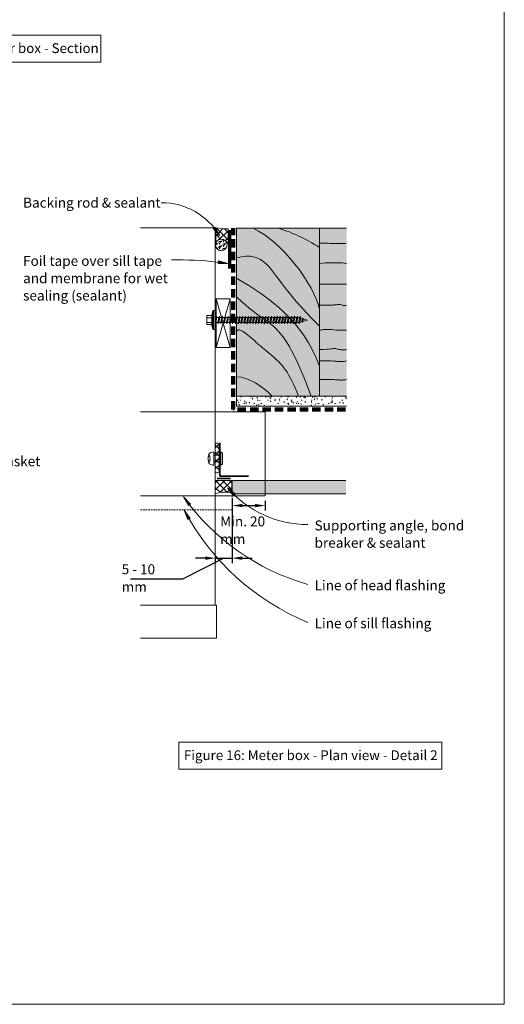
# Model space of a CAD drawing. Units: millimetres. Extents: x 117 to 11007, y 69 to 2957.
# Drawn here: x 9175 to 9467, y 1472 to 2065 of the extents above; entities that cross this region are included whole.
import ezdxf

# ---------------------------------------------------------------- set-up
doc = ezdxf.new("R2010")
doc.units = ezdxf.units.MM
doc.linetypes.add('Dash - 01mm', pattern=[1.55, 1, -0.55])
doc.linetypes.add('Dash - 05mm', pattern=[7.5, 5, -2.5])
for name, color, linetype, lineweight in [('Annotation', 255, 'Continuous', 9), ('EQUITONE & Fixings', 253, 'Continuous', 9), ('Flashing & angle', 100, 'Continuous', 9), ('flexible air barrier (pliable membrane) & tape', 140, 'Continuous', 9), ('Gasket & sealant & foam tapes', 141, 'Continuous', 9), ('Line', 7, 'Continuous', 9), ('Rigid Air Barrier', 210, 'Continuous', 9), ('Structure', 7, 'Continuous', 9)]:
    doc.layers.add(name, color=color, linetype=linetype, lineweight=lineweight)
doc.styles.add('Arial_1', font='arial.ttf', dxfattribs={"height": 5.901198})
doc.styles.add('Conduit ITC Light', font='txt', dxfattribs={"width": 0.85, "height": 6})
doc.styles.add('Conduit ITC Light_1', font='txt', dxfattribs={"height": 6})
doc.dimstyles.new('1_Annotation', dxfattribs={"dimscale": 304.8, "dimtxt": 6.041376, "dimasz": 0.019685, "dimexe": 0.009843, "dimexo": 0.009843, "dimgap": 0.003281, "dimtad": 3, "dimtih": 1, "dimtoh": 1, "dimdec": 0, "dimzin": 0, "dimdsep": 46, "dimtxsty": 'Conduit ITC Light', "dimsah": 1, "dimcen": 0.09, "dimazin": 0, "dimtfac": 1, "dimtdec": 4, "dimtix": 1, "dimtmove": 2, "dimatfit": 3, "dimfxl": 1, "dimtvp": 1, "dimtolj": 1, "dimtzin": 0, "dimarcsym": 2})
doc.dimstyles.new('1_Annotation_1', dxfattribs={"dimscale": 304.8, "dimtxt": 6.041376, "dimasz": 0.019685, "dimexe": 0.009843, "dimexo": 0.009843, "dimgap": 0.003281, "dimtad": 3, "dimtih": 1, "dimtoh": 1, "dimdec": 0, "dimzin": 0, "dimdsep": 46, "dimtxsty": 'Conduit ITC Light', "dimsah": 1, "dimcen": 0.09, "dimazin": 0, "dimtfac": 1, "dimtdec": 4, "dimtix": 1, "dimtmove": 1, "dimatfit": 3, "dimfxl": 1, "dimtvp": 1, "dimtolj": 1, "dimtzin": 0, "dimarcsym": 2})
pattern_1 = [(45, (6351.0223, -39.4442), (-2.1213203, 2.1213203), []), (135, (6351.0223, -39.4442), (-2.1213203, -2.1213203), [])]

# ---------------------------------------------------------------- blocks, each defined once
blk = doc.blocks.new('*D334')
at = {"layer": 'Annotation', "color": 0, "lineweight": -2, "transparency": 16777216}
for p, q in [((9302.7, 1776.93), (9302.7, 1769.57)), ((9322.51, 1775.4), (9322.51, 1769.57)), ((9308.7, 1772.57), (9316.51, 1772.57))]:
    blk.add_line(p, q, dxfattribs=at)
at = {"layer": 'Annotation', "color": 0, "transparency": 16777216}
for points in [[(9308.7, 1773.57), (9308.7, 1771.57), (9302.7, 1772.57)], [(9316.51, 1773.57), (9316.51, 1771.57), (9322.51, 1772.57)]]:
    blk.add_solid(points, dxfattribs=at)
at = {"layer": 'Defpoints', "color": 0, "transparency": 16777216}
for p in [(9302.7, 1779.93), (9322.51, 1778.4), (9322.51, 1772.57)]:
    blk.add_point(p, dxfattribs=at)
at = {"layer": 'Annotation', "color": 0, "transparency": 16777216, "insert": (9295.43, 1766.04), "char_height": 6, "width": 41.2085, "attachment_point": 1, "line_spacing_factor": 1.059891, "style": 'Conduit ITC Light'}
blk.add_mtext('\\A1;Min. 20 mm', dxfattribs=at)
blk = doc.blocks.new('*D337')
at = {"layer": 'Annotation', "color": 0, "lineweight": -2, "transparency": 16777216}
for p, q in [((9302.7, 1776.93), (9302.7, 1737.88)), ((9297.6, 1740.88), (9272.71, 1728.2)), ((9286.51, 1740.88), (9280.51, 1740.88)), ((9292.51, 1742.13), (9292.51, 1737.88)), ((9292.51, 1740.88), (9302.7, 1740.88)), ((9292.51, 1740.88), (9302.7, 1740.88)), ((9308.7, 1740.88), (9314.7, 1740.88)), ((9272.71, 1728.2), (9241.42, 1728.2))]:
    blk.add_line(p, q, dxfattribs=at)
at = {"layer": 'Annotation', "color": 0, "transparency": 16777216}
for points in [[(9286.51, 1741.88), (9286.51, 1739.88), (9292.51, 1740.88)], [(9308.7, 1741.88), (9308.7, 1739.88), (9302.7, 1740.88)]]:
    blk.add_solid(points, dxfattribs=at)
at = {"layer": 'Defpoints', "color": 0, "transparency": 16777216}
for p in [(9302.7, 1779.93), (9292.51, 1745.13), (9302.7, 1740.88)]:
    blk.add_point(p, dxfattribs=at)
at = {"layer": 'Annotation', "color": 0, "transparency": 16777216, "insert": (9236.1, 1737.2), "char_height": 6, "width": 35.6123, "attachment_point": 1, "line_spacing_factor": 1.059891, "style": 'Conduit ITC Light'}
blk.add_mtext('\\A1;5 - 10 mm', dxfattribs=at)

msp = doc.modelspace()

# ---------------------------------------------------------------- hatches: boundary and pattern name
at = {"layer": 'Annotation'}
for points in [[(9295.29, 1935.05), (9292.5, 1940.42), (9291.2, 1939.52)], [(9300.18, 1918.39), (9294.36, 1920.03), (9294.13, 1918.47)], [(9299.9, 1783.3), (9303.45, 1778.4), (9304.6, 1779.48)], [(9273.37, 1777.8), (9276.33, 1772.52), (9277.6, 1773.47)], [(9273.75, 1769.72), (9275.99, 1764.1), (9277.37, 1764.87)]]:
    msp.add_hatch(color=250, dxfattribs=at).paths.add_polyline_path(points, flags=0)
at = {"layer": 'EQUITONE & Fixings'}
msp.add_hatch(color=253, dxfattribs=at).paths.add_polyline_path([(9302.51, 1779.73), (9371.17, 1779.73), (9371.17, 1787.73), (9302.51, 1787.73), (9302.51, 1779.93)], flags=0)
at = {"layer": 'Gasket & sealant & foam tapes'}
h = msp.add_hatch(dxfattribs=at)
h.set_pattern_fill('FP_2', style=0, pattern_type=2)
h.set_pattern_definition(pattern_1)
h.paths.add_polyline_path([(9300.24, 1930.44), (9300.24, 1939.44), (9296.47, 1939.49), (9292.73, 1940.03), (9292.73, 1931.21), (9293.16, 1931.6), (9293.6, 1932.17), (9294.37, 1932.75), (9295.17, 1933.08), (9296.07, 1933.2), (9296.98, 1933.08), (9297.83, 1932.72), (9299.33, 1931.55), (9299.59, 1931.33)], flags=0)
h = msp.add_hatch(dxfattribs=at)
h.set_pattern_fill('FP_3', style=0, pattern_type=2)
h.set_pattern_definition([(0, (6351.0223, -39.4442), (2.419, 1.397), [1.613, -3.226]), (120, (6351.0223, -39.4442), (-2.4193375, 1.39641545), [1.613, -3.226]), (60, (6351.0223, -39.4442), (-0.0003375, 2.79341545), [0.067, -3.159, 1.613, 0])])
h.paths.add_polyline_path([(9296.07, 1926.2), (9296.98, 1926.32), (9297.82, 1926.67), (9298.55, 1927.22), (9299.11, 1927.95), (9299.45, 1928.79), (9299.57, 1929.7), (9299.45, 1930.61), (9299.11, 1931.45), (9298.55, 1932.17), (9297.76, 1932.76), (9296.98, 1933.08), (9296.07, 1933.2), (9295.17, 1933.08), (9294.32, 1932.73), (9293.55, 1932.11), (9293.04, 1931.45), (9292.69, 1930.61), (9292.57, 1929.7), (9292.69, 1928.79), (9293.04, 1927.95), (9293.6, 1927.22), (9294.32, 1926.67), (9295.17, 1926.32), (9295.58, 1926.26)], flags=0)
h = msp.add_hatch(dxfattribs=at)
h.set_pattern_fill('FP_2', style=0, pattern_type=2)
h.set_pattern_definition(pattern_1)
h.paths.add_polyline_path([(9293.64, 1792.27), (9293.93, 1792.31), (9294.21, 1792.42), (9294.44, 1792.6), (9294.62, 1792.83), (9294.74, 1793.11), (9294.77, 1793.4), (9294.77, 1809.15), (9294.74, 1809.44), (9294.62, 1809.72), (9294.44, 1809.95), (9294.21, 1810.13), (9293.93, 1810.24), (9293.64, 1810.28), (9293.35, 1810.24), (9293.07, 1810.13), (9292.84, 1809.95), (9292.66, 1809.72), (9292.55, 1809.44), (9292.51, 1809.15), (9292.51, 1793.4), (9292.55, 1793.11), (9292.66, 1792.83), (9292.84, 1792.6), (9293.07, 1792.42), (9293.35, 1792.31)], flags=0)
h = msp.add_hatch(dxfattribs=at)
h.set_pattern_fill('FP_2', style=0, pattern_type=2)
h.set_pattern_definition(pattern_1)
h.paths.add_polyline_path([(9292.51, 1779.72), (9295.86, 1780.54), (9299.31, 1780.61), (9302.51, 1779.97), (9302.51, 1787.73), (9292.51, 1787.73), (9292.51, 1780.54)], flags=0)
at = {"layer": 'Rigid Air Barrier'}
h = msp.add_hatch(dxfattribs=at)
h.set_pattern_fill('FP_1', color=47, style=0, pattern_type=2)
h.set_pattern_definition([(0, (6351.0223, -39.4442), (8.128, 2.032), [0.671, -5.425, 0.671, -5.425, -32.512]), (0, (6351.0223, -39.4442), (8.128, 2.032), [-12.192, 0.671, -11.521, 0.671, -5.425, -14.224]), (0, (6351.0223, -39.4442), (8.128, 2.032), [-30.48, 0.671, -3.393, 0.671, -9.489]), (120, (6354.0703, -38.4282), (-5.8237636, 6.0230545), [0.671, -5.425, 0.671, -5.425, -32.512]), (120, (6354.0703, -38.4282), (-5.8237636, 6.0230545), [-12.192, 0.671, -11.521, 0.671, -5.425, -14.224]), (120, (6354.0703, -38.4282), (-5.8237636, 6.0230545), [-30.48, 0.671, -3.393, 0.671, -9.489]), (240, (6355.0863, -34.3642), (-2.3042364, -8.0550545), [0.671, -5.425, 0.671, -5.425, -32.512]), (240, (6355.0863, -34.3642), (-2.3042364, -8.0550545), [-12.192, 0.671, -11.521, 0.671, -5.425, -14.224]), (240, (6355.0863, -34.3642), (-2.3042364, -8.0550545), [-30.48, 0.671, -3.393, 0.671, -9.489])])
h.paths.add_polyline_path([(9305.32, 1832.56), (9371.57, 1832.56), (9371.57, 1838.56), (9305.21, 1838.56), (9305.21, 1832.56)], flags=0)
at = {"layer": 'Structure'}
for color, points in [(31, [(9355.32, 1838.56), (9355.32, 1939.72), (9305.32, 1939.72), (9305.32, 1838.56)]), (31, [(9355.32, 1838.56), (9371.57, 1838.56), (9371.57, 1939.72), (9355.32, 1939.72)]), (7, [(9292.39, 1878.62), (9292.39, 1890.09), (9291.48, 1890.09), (9291.48, 1878.62)])]:
    msp.add_hatch(color=color, dxfattribs=at).paths.add_polyline_path(points, flags=0)

# ---------------------------------------------------------------- linework, layer by layer
at = {"layer": 'Annotation', "color": 250}
for p, q in [((9292.5, 1940.42), (9291.2, 1939.52)), ((9291.2, 1939.52), (9295.29, 1935.05)), ((9295.29, 1935.05), (9292.5, 1940.42)), ((9273.13, 1920.58), (9266.03, 1920.58)), ((9294.36, 1920.03), (9294.13, 1918.47)), ((9294.13, 1918.47), (9300.18, 1918.39)), ((9300.18, 1918.39), (9294.36, 1920.03)), ((9299.9, 1783.3), (9303.45, 1778.4)), ((9304.6, 1779.48), (9299.9, 1783.3)), ((9273.37, 1777.8), (9276.33, 1772.52)), ((9277.6, 1773.47), (9273.37, 1777.8)), ((9303.45, 1778.4), (9304.6, 1779.48)), ((9273.75, 1769.72), (9275.99, 1764.1)), ((9277.37, 1764.87), (9273.75, 1769.72)), ((9276.33, 1772.52), (9277.6, 1773.47)), ((9275.99, 1764.1), (9277.37, 1764.87))]:
    msp.add_line(p, q, dxfattribs=at)
at = {"layer": 'Annotation', "lineweight": 9}
for points in [[(9108.66, 2056.13), (9223.55, 2056.13), (9223.55, 2039.75), (9108.66, 2039.75)], [(9270.49, 1629.98), (9428.98, 1629.98), (9428.98, 1613.6), (9270.49, 1613.6)]]:
    msp.add_lwpolyline(points, close=True, dxfattribs=at)
at = {"layer": 'Annotation', "color": 250}
for centre, radius, start, end in [((9259.94, 1913.96), 41.17, 30.82305, 90), ((9273.13, 1752.17), 168.41, 80.7556, 90), ((9348.3, 1825.03), 63.91, 220.76866, 270), ((9386.18, 1858.44), 138.67, 215.55856, 254.14752), ((9405.05, 1839.67), 148.77, 208.04437, 247.57587)]:
    msp.add_arc(centre, radius, start, end, dxfattribs=at)
at = {"layer": 'EQUITONE & Fixings'}
for p, q in [((9371.17, 1787.73), (9302.7, 1787.73)), ((9302.51, 1779.73), (9371.17, 1779.73))]:
    msp.add_line(p, q, dxfattribs=at)
at = {"layer": 'Flashing & angle'}
for p, q in [((9247.51, 1829.12), (9322.51, 1829.12)), ((9322.51, 1829.12), (9322.51, 1778.4)), ((9322.51, 1778.4), (9247.51, 1778.4))]:
    msp.add_line(p, q, dxfattribs=at)
at = {"layer": 'Flashing & angle', "lineweight": 35}
for p, q in [((9295.29, 1790.35), (9295.29, 1810.35)), ((9312.55, 1790.35), (9295.29, 1790.35))]:
    msp.add_line(p, q, dxfattribs=at)
at = {"layer": 'Flashing & angle', "linetype": 'Dash - 01mm'}
for q in [(9302.7, 1778.4), (9247.51, 1769.93)]:
    msp.add_line((9302.7, 1769.93), q, dxfattribs=at)
at = {"layer": 'flexible air barrier (pliable membrane) & tape', "lineweight": 70}
msp.add_line((9301.06, 1938.66), (9301.06, 1915.55), dxfattribs=at)
at = {"layer": 'flexible air barrier (pliable membrane) & tape', "linetype": 'Dash - 05mm', "lineweight": 140}
for p, q in [((9303.32, 1830.56), (9303.32, 1939.72)), ((9370.92, 1830.56), (9303.32, 1830.56))]:
    msp.add_line(p, q, dxfattribs=at)
at = {"layer": 'Gasket & sealant & foam tapes'}
for p, q in [((9292.73, 1940.03), (9292.73, 1931.21)), ((9300.24, 1930.44), (9300.24, 1939.44)), ((9292.51, 1809.15), (9292.51, 1793.4)), ((9294.77, 1793.4), (9294.77, 1809.15)), ((9302.7, 1787.73), (9292.51, 1787.73)), ((9292.51, 1787.73), (9292.51, 1779.72)), ((9302.51, 1787.73), (9302.51, 1779.97)), ((9302.7, 1787.73), (9302.51, 1787.73)), ((9302.7, 1779.93), (9302.7, 1787.73)), ((9302.51, 1779.97), (9302.51, 1779.73))]:
    msp.add_line(p, q, dxfattribs=at)
at = {"layer": 'Gasket & sealant & foam tapes', "lineweight": 35}
msp.add_line((9301.7, 1788.93), (9293.7, 1788.93), dxfattribs=at)
at = {"layer": 'Gasket & sealant & foam tapes'}
for centre, radius, start, end in [((9298.72, 1968.16), 28.76, 257.97413, 273.03161), ((9296.07, 1929.7), 3.5, 0, 180), ((9296.07, 1929.7), 3.5, 180, 0), ((9296.21, 1928.16), 4.63, 133.56766, 138.79122), ((9296.21, 1928.16), 4.63, 29.46022, 59.55237), ((9293.64, 1809.15), 1.13, 0, 180), ((9293.64, 1793.4), 1.13, 180, 0), ((9297.92, 1764.72), 15.94, 72.54993, 109.84099)]:
    msp.add_arc(centre, radius, start, end, dxfattribs=at)
at = {"layer": 'Line', "lineweight": 9}
msp.add_lwpolyline([(9466.58, 1471.97), (8866.58, 1471.97), (8866.58, 2495.97), (9466.58, 2495.97)], close=True, dxfattribs=at)
at = {"layer": 'Rigid Air Barrier'}
for p, q in [((9305.21, 1838.56), (9305.21, 1832.56)), ((9305.21, 1832.56), (9371.57, 1832.56))]:
    msp.add_line(p, q, dxfattribs=at)
at = {"layer": 'Structure'}
for p, q in [((9292.51, 1939.9), (9247.51, 1939.9)), ((9292.51, 1939.9), (9247.51, 1939.9)), ((9292.51, 1939.9), (9292.51, 1712.56)), ((9305.32, 1939.72), (9305.32, 1838.56)), ((9355.32, 1939.72), (9305.32, 1939.72)), ((9355.32, 1838.56), (9355.32, 1939.72)), ((9371.57, 1939.72), (9355.32, 1939.72)), ((9355.32, 1939.72), (9355.32, 1838.56)), ((9292.95, 1867.87), (9301.45, 1897.26)), ((9292.95, 1897.26), (9301.45, 1867.87)), ((9301.45, 1897.26), (9292.95, 1897.26)), ((9292.95, 1897.26), (9292.95, 1867.87)), ((9301.45, 1867.87), (9301.45, 1897.26)), ((9290.43, 1887.07), (9291.03, 1890.09)), ((9290.43, 1887.98), (9290.43, 1880.73)), ((9290.45, 1884.36), (9290.45, 1887.98)), ((9291.03, 1890.09), (9291.03, 1878.62)), ((9292.39, 1890.09), (9291.48, 1890.09)), ((9291.48, 1890.09), (9291.48, 1878.62)), ((9292.39, 1878.62), (9292.39, 1890.09)), ((9292.39, 1889.49), (9292.54, 1889.49)), ((9292.54, 1889.49), (9292.54, 1879.22)), ((9290.45, 1887.07), (9287.43, 1887.07)), ((9287.43, 1887.07), (9287.43, 1881.64)), ((9287.43, 1885.74), (9290.45, 1885.74)), ((9287.43, 1882.97), (9290.45, 1882.97)), ((9287.43, 1881.64), (9290.45, 1881.64)), ((9290.43, 1881.64), (9291.03, 1878.62)), ((9290.45, 1881.64), (9290.45, 1887.07)), ((9290.45, 1880.73), (9290.45, 1884.36)), ((9293.27, 1886.63), (9292.39, 1882.1)), ((9292.84, 1885.88), (9292.39, 1883.55)), ((9292.84, 1882.86), (9292.39, 1882.08)), ((9292.54, 1886.18), (9292.54, 1882.35)), ((9292.54, 1882.9), (9292.54, 1885.56)), ((9292.84, 1885.88), (9293.27, 1886.63)), ((9293.41, 1885.88), (9292.84, 1882.86)), ((9294, 1882.86), (9292.84, 1882.86)), ((9293.41, 1885.88), (9294.58, 1885.88)), ((9294.58, 1885.88), (9294, 1882.86)), ((9294.14, 1882.1), (9295.01, 1886.63)), ((9294.58, 1882.86), (9294.14, 1882.1)), ((9295.01, 1886.63), (9294.58, 1885.88)), ((9295.16, 1885.88), (9294.58, 1882.86)), ((9295.74, 1882.86), (9294.58, 1882.86)), ((9296.32, 1885.88), (9295.16, 1885.88)), ((9296.32, 1885.88), (9295.74, 1882.86)), ((9296.76, 1886.63), (9295.89, 1882.1)), ((9295.89, 1882.1), (9296.32, 1882.86)), ((9296.76, 1886.63), (9296.32, 1885.88)), ((9296.32, 1882.86), (9296.9, 1885.88)), ((9297.48, 1882.86), (9296.32, 1882.86)), ((9296.9, 1885.88), (9298.06, 1885.88)), ((9298.06, 1885.88), (9297.48, 1882.86)), ((9297.63, 1882.1), (9298.5, 1886.63)), ((9298.06, 1882.86), (9297.63, 1882.1)), ((9298.5, 1886.63), (9298.06, 1885.88)), ((9298.64, 1885.88), (9298.06, 1882.86)), ((9299.23, 1882.86), (9298.06, 1882.86)), ((9298.64, 1885.88), (9299.81, 1885.88)), ((9299.81, 1885.88), (9299.23, 1882.86)), ((9299.37, 1882.1), (9300.24, 1886.63)), ((9299.81, 1882.86), (9299.37, 1882.1)), ((9300.24, 1886.63), (9299.81, 1885.88)), ((9300.39, 1885.88), (9299.81, 1882.86)), ((9300.97, 1882.86), (9299.81, 1882.86)), ((9301.55, 1885.88), (9300.39, 1885.88)), ((9301.55, 1885.88), (9300.97, 1882.86)), ((9301.99, 1886.63), (9301.11, 1882.1)), ((9301.11, 1882.1), (9301.55, 1882.86)), ((9301.99, 1886.63), (9301.55, 1885.88)), ((9301.55, 1882.86), (9302.13, 1885.88)), ((9302.71, 1882.86), (9301.55, 1882.86)), ((9302.13, 1885.88), (9303.29, 1885.88)), ((9303.29, 1885.88), (9302.71, 1882.86)), ((9302.86, 1882.1), (9303.73, 1886.63)), ((9303.29, 1882.86), (9302.86, 1882.1)), ((9303.73, 1886.63), (9303.29, 1885.88)), ((9303.87, 1885.88), (9303.29, 1882.86)), ((9304.45, 1882.86), (9303.29, 1882.86)), ((9303.87, 1885.88), (9305.04, 1885.88)), ((9305.04, 1885.88), (9304.45, 1882.86)), ((9304.6, 1882.1), (9305.47, 1886.63)), ((9305.04, 1882.86), (9304.6, 1882.1)), ((9305.47, 1886.63), (9305.04, 1885.88)), ((9305.62, 1885.88), (9305.04, 1882.86)), ((9306.2, 1882.86), (9305.04, 1882.86)), ((9306.78, 1885.88), (9305.62, 1885.88)), ((9306.78, 1885.88), (9306.2, 1882.86)), ((9307.21, 1886.63), (9306.34, 1882.1)), ((9306.34, 1882.1), (9306.78, 1882.86)), ((9307.21, 1886.63), (9306.78, 1885.88)), ((9306.78, 1882.86), (9307.36, 1885.88)), ((9307.94, 1882.86), (9306.78, 1882.86)), ((9307.36, 1885.88), (9308.52, 1885.88)), ((9308.52, 1885.88), (9307.94, 1882.86)), ((9308.08, 1882.1), (9308.96, 1886.63)), ((9308.52, 1882.86), (9308.08, 1882.1)), ((9308.96, 1886.63), (9308.52, 1885.88)), ((9309.1, 1885.88), (9308.52, 1882.86)), ((9309.68, 1882.86), (9308.52, 1882.86)), ((9309.1, 1885.88), (9310.26, 1885.88)), ((9310.26, 1885.88), (9309.68, 1882.86)), ((9310.7, 1886.63), (9309.83, 1882.1)), ((9309.83, 1882.1), (9310.26, 1882.86)), ((9310.26, 1885.88), (9310.7, 1886.63)), ((9310.26, 1882.86), (9310.84, 1885.88)), ((9311.43, 1882.86), (9310.26, 1882.86)), ((9310.84, 1885.88), (9312.01, 1885.88)), ((9312.01, 1885.88), (9311.43, 1882.86)), ((9312.44, 1886.63), (9311.57, 1882.1)), ((9311.57, 1882.1), (9312.01, 1882.86)), ((9312.01, 1885.88), (9312.44, 1886.63)), ((9312.01, 1882.86), (9312.59, 1885.88)), ((9313.17, 1882.86), (9312.01, 1882.86)), ((9312.59, 1885.88), (9313.75, 1885.88)), ((9313.75, 1885.88), (9313.17, 1882.86)), ((9313.31, 1882.1), (9314.18, 1886.63)), ((9313.75, 1882.86), (9313.31, 1882.1)), ((9314.18, 1886.63), (9313.75, 1885.88)), ((9314.33, 1885.88), (9313.75, 1882.86)), ((9314.91, 1882.86), (9313.75, 1882.86)), ((9314.33, 1885.88), (9315.49, 1885.88)), ((9315.49, 1885.88), (9314.91, 1882.86)), ((9315.06, 1882.1), (9315.93, 1886.63)), ((9315.49, 1882.86), (9315.06, 1882.1)), ((9315.93, 1886.63), (9315.49, 1885.88)), ((9316.07, 1885.88), (9315.49, 1882.86)), ((9316.65, 1882.86), (9315.49, 1882.86)), ((9317.23, 1885.88), (9316.07, 1885.88)), ((9317.23, 1885.88), (9316.65, 1882.86)), ((9316.8, 1882.1), (9317.67, 1886.63)), ((9317.23, 1882.86), (9316.8, 1882.1)), ((9317.67, 1886.63), (9317.23, 1885.88)), ((9317.82, 1885.88), (9317.23, 1882.86)), ((9318.4, 1882.86), (9317.23, 1882.86)), ((9318.98, 1885.88), (9317.82, 1885.88)), ((9318.4, 1882.86), (9318.98, 1885.88)), ((9319.41, 1886.63), (9318.54, 1882.1)), ((9318.98, 1882.86), (9318.54, 1882.1)), ((9319.41, 1886.63), (9318.98, 1885.88)), ((9319.56, 1885.88), (9318.98, 1882.86)), ((9320.14, 1882.86), (9318.98, 1882.86)), ((9320.72, 1885.88), (9319.56, 1885.88)), ((9320.14, 1882.86), (9320.72, 1885.88)), ((9321.16, 1886.63), (9320.28, 1882.1)), ((9320.72, 1882.86), (9320.28, 1882.1)), ((9320.72, 1885.88), (9321.16, 1886.63)), ((9321.3, 1885.88), (9320.72, 1882.86)), ((9321.88, 1882.86), (9320.72, 1882.86)), ((9322.46, 1885.88), (9321.3, 1885.88)), ((9321.88, 1882.86), (9322.46, 1885.88)), ((9322.9, 1886.63), (9322.03, 1882.1)), ((9322.46, 1882.86), (9322.03, 1882.1)), ((9322.46, 1885.88), (9322.9, 1886.63)), ((9323.04, 1885.88), (9322.46, 1882.86)), ((9323.62, 1882.86), (9322.46, 1882.86)), ((9324.21, 1885.88), (9323.04, 1885.88)), ((9323.62, 1882.86), (9324.21, 1885.88)), ((9324.64, 1886.63), (9323.77, 1882.1)), ((9324.21, 1882.86), (9323.77, 1882.1)), ((9324.21, 1885.88), (9324.64, 1886.63)), ((9324.79, 1885.88), (9324.21, 1882.86)), ((9325.37, 1882.86), (9324.21, 1882.86)), ((9324.79, 1885.88), (9325.95, 1885.88)), ((9325.95, 1885.88), (9325.37, 1882.86)), ((9325.51, 1882.1), (9326.38, 1886.63)), ((9325.95, 1882.86), (9325.51, 1882.1)), ((9326.38, 1886.63), (9325.95, 1885.88)), ((9326.53, 1885.88), (9325.95, 1882.86)), ((9327.11, 1882.86), (9325.95, 1882.86)), ((9327.69, 1885.88), (9326.53, 1885.88)), ((9327.69, 1885.88), (9327.11, 1882.86)), ((9328.13, 1886.63), (9327.26, 1882.1)), ((9327.26, 1882.1), (9327.69, 1882.86)), ((9328.13, 1886.63), (9327.69, 1885.88)), ((9327.69, 1882.86), (9328.27, 1885.88)), ((9328.85, 1882.86), (9327.69, 1882.86)), ((9328.27, 1885.88), (9329.43, 1885.88)), ((9329.43, 1885.88), (9328.85, 1882.86)), ((9329.87, 1886.63), (9329, 1882.1)), ((9329.43, 1882.86), (9329, 1882.1)), ((9329.43, 1885.88), (9329.87, 1886.63)), ((9330.01, 1885.88), (9329.43, 1882.86)), ((9330.6, 1882.86), (9329.43, 1882.86)), ((9331.18, 1885.88), (9330.01, 1885.88)), ((9330.6, 1882.86), (9331.18, 1885.88)), ((9331.61, 1886.63), (9330.74, 1882.1)), ((9331.18, 1882.86), (9330.74, 1882.1)), ((9331.18, 1885.88), (9331.61, 1886.63)), ((9331.76, 1885.88), (9331.18, 1882.86)), ((9332.34, 1882.86), (9331.18, 1882.86)), ((9332.92, 1885.88), (9331.76, 1885.88)), ((9332.92, 1885.88), (9332.34, 1882.86)), ((9333.35, 1886.63), (9332.48, 1882.1)), ((9332.48, 1882.1), (9332.92, 1882.86)), ((9333.35, 1886.63), (9332.92, 1885.88)), ((9332.92, 1882.86), (9333.5, 1885.88)), ((9334.08, 1882.86), (9332.92, 1882.86)), ((9333.5, 1885.88), (9334.66, 1885.88)), ((9334.66, 1885.88), (9334.08, 1882.86)), ((9334.23, 1882.1), (9335.1, 1886.63)), ((9334.66, 1882.86), (9334.23, 1882.1)), ((9335.1, 1886.63), (9334.66, 1885.88)), ((9335.24, 1885.88), (9334.66, 1882.86)), ((9335.82, 1882.86), (9334.66, 1882.86)), ((9336.4, 1885.88), (9335.24, 1885.88)), ((9336.4, 1885.88), (9335.82, 1882.86)), ((9335.97, 1882.1), (9336.84, 1886.63)), ((9336.4, 1882.86), (9335.97, 1882.1)), ((9336.84, 1886.63), (9336.4, 1885.88)), ((9336.99, 1885.88), (9336.4, 1882.86)), ((9337.57, 1882.86), (9336.4, 1882.86)), ((9338.15, 1885.88), (9336.99, 1885.88)), ((9338.15, 1885.88), (9337.57, 1882.86)), ((9337.71, 1882.1), (9338.58, 1886.63)), ((9338.15, 1882.86), (9337.71, 1882.1)), ((9338.58, 1886.63), (9338.15, 1885.88)), ((9338.73, 1885.88), (9338.15, 1882.86)), ((9339.31, 1882.86), (9338.15, 1882.86)), ((9339.89, 1885.88), (9338.73, 1885.88)), ((9339.89, 1885.88), (9338.73, 1885.88)), ((9339.31, 1882.86), (9339.89, 1885.88)), ((9339.31, 1882.86), (9339.89, 1885.88)), ((9340.33, 1886.63), (9339.45, 1882.1)), ((9340.33, 1886.63), (9339.45, 1882.1)), ((9339.89, 1882.86), (9339.45, 1882.1)), ((9339.89, 1882.86), (9339.45, 1882.1)), ((9339.89, 1885.88), (9340.33, 1886.63)), ((9340.33, 1886.63), (9339.89, 1885.88)), ((9340.47, 1885.88), (9339.89, 1882.86)), ((9340.47, 1885.88), (9339.89, 1882.86)), ((9341.34, 1882.86), (9339.89, 1882.86)), ((9341.05, 1882.86), (9339.89, 1882.86)), ((9341.63, 1885.88), (9340.47, 1885.88)), ((9341.05, 1882.86), (9341.63, 1885.88)), ((9342.07, 1886.63), (9341.2, 1882.1)), ((9341.63, 1882.86), (9341.2, 1882.1)), ((9341.63, 1885.88), (9342.07, 1886.63)), ((9342.21, 1885.88), (9341.63, 1882.86)), ((9342.79, 1882.86), (9341.63, 1882.86)), ((9343.07, 1885.88), (9342.21, 1885.88)), ((9343.38, 1885.88), (9342.79, 1882.86)), ((9343.81, 1886.63), (9342.94, 1882.1)), ((9342.94, 1882.1), (9343.38, 1882.86)), ((9343.81, 1886.63), (9343.38, 1885.88)), ((9343.38, 1882.86), (9343.96, 1885.88)), ((9344.76, 1883.38), (9343.4, 1882.96)), ((9343.91, 1885.61), (9345.15, 1885.22)), ((9344.7, 1883.69), (9344.91, 1884.81)), ((9345.35, 1885.56), (9344.84, 1882.93)), ((9345.28, 1883.69), (9344.84, 1882.93)), ((9344.91, 1884.81), (9345.35, 1885.56)), ((9347.9, 1884.37), (9345.18, 1883.52)), ((9345.49, 1884.81), (9345.28, 1883.69)), ((9345.43, 1885.14), (9347.9, 1884.37)), ((9291.48, 1878.62), (9292.39, 1878.62)), ((9292.54, 1879.22), (9292.39, 1879.22)), ((9292.95, 1867.87), (9301.45, 1867.87)), ((9371.57, 1838.56), (9305.21, 1838.56)), ((9305.32, 1838.56), (9355.32, 1838.56)), ((9355.32, 1838.56), (9371.57, 1838.56)), ((9291.64, 1796.88), (9291.64, 1804.88)), ((9295.8, 1796.88), (9295.8, 1804.88)), ((9296.8, 1797.51), (9296.8, 1804.25)), ((9295.8, 1802.88), (9291.64, 1802.88)), ((9295.8, 1798.88), (9291.64, 1798.88)), ((9293.13, 1712.56), (9247.51, 1712.56)), ((9293.13, 1712.56), (9293.13, 1692.56)), ((9293.13, 1692.56), (9247.51, 1692.56))]:
    msp.add_line(p, q, dxfattribs=at)
for centre, radius, start, end in [((9291.64, 1800.88), 4, 90, 143.09853), ((9293.99, 1800.88), 4.39, 50.17931, 65.62755), ((9291.64, 1800.88), 3.5, 145.1501, 214.8499), ((9285.89, 1800.88), 3.5, 316.66853, 43.33147), ((9291.64, 1800.88), 4, 216.90147, 270), ((9293.99, 1800.88), 4.39, 294.37245, 309.82069)]:
    msp.add_arc(centre, radius, start, end, dxfattribs=at)
for points in [[(9355.32, 1891.06), (9351.62, 1906.31), (9332.69, 1931.75), (9315.32, 1939.72)], [(9355.32, 1928.08), (9347, 1933.39), (9339.89, 1936.91), (9330.32, 1939.72)], [(9355.32, 1918.51), (9365.44, 1919.5), (9371.04, 1918.54), (9371.57, 1918.51)], [(9355.32, 1856.68), (9345.43, 1883.84), (9325.01, 1898.14), (9305.25, 1909.55)], [(9326.77, 1838.56), (9321.14, 1844.19), (9312.47, 1850.26), (9305.32, 1850.26)]]:
    msp.add_open_spline(points, degree=3, dxfattribs=at)
for points, knots in [([(9355.32, 1930.64), (9359.96, 1930.81), (9364.02, 1930.36), (9367.69, 1930.49), (9369.89, 1930.58), (9371.57, 1930.64)], [0, 0, 0, 0, 0.1215788, 0.2192106, 0.2932681, 0.2932681, 0.2932681, 0.2932681]), ([(9355.32, 1880.61), (9332.12, 1903.81), (9326.41, 1919.49), (9313.76, 1924.1), (9305.32, 1921.83)], [0, 0, 0, 0, 0.0688563, 0.1113838, 0.1113838, 0.1113838, 0.1113838]), ([(9371.57, 1906.05), (9368.14, 1906.13), (9365.04, 1905.85), (9358.11, 1905.99), (9355.32, 1906.05)], [0, 0, 0, 0, 0.1319951, 0.2577589, 0.2577589, 0.2577589, 0.2577589]), ([(9350.29, 1838.56), (9338.53, 1870.88), (9326.35, 1883.05), (9312.91, 1890.81), (9305.32, 1898.4)], [0, 0, 0, 0, 0.0734109, 0.120954, 0.120954, 0.120954, 0.120954]), ([(9355.32, 1893.26), (9361.96, 1893.38), (9364.57, 1893.43), (9367.03, 1893.9), (9368.66, 1893.6), (9369.93, 1892.98), (9370.99, 1893.24), (9371.57, 1893.26)], [0, 0, 0, 0, 0.1151695, 0.1814099, 0.2359351, 0.2766719, 0.3069253, 0.3069253, 0.3069253, 0.3069253]), ([(9342.54, 1838.56), (9337.31, 1852.95), (9327.19, 1863.07), (9319.54, 1868.43), (9311.98, 1875.99), (9305.32, 1879.83), (9305.32, 1876.97)], [0, 0, 0, 0, 0.042608, 0.0801647, 0.1104807, 0.1337066, 0.1337066, 0.1337066, 0.1337066]), ([(9371.57, 1878.29), (9367.66, 1878.12), (9363.73, 1878.54), (9359.49, 1878.79), (9357.14, 1878.69), (9355.75, 1878.31), (9355.32, 1878.29)], [0, 0, 0, 0, 0.1187175, 0.2222171, 0.3011266, 0.3425583, 0.3425583, 0.3425583, 0.3425583]), ([(9355.32, 1866.56), (9362.1, 1866.89), (9364.33, 1867.37), (9365.51, 1867.11), (9366.76, 1866.67), (9368.3, 1866.4), (9370.7, 1866.52), (9371.57, 1866.56)], [0, 0, 0, 0, 0.1007934, 0.147974, 0.1880985, 0.240005, 0.2874531, 0.2874531, 0.2874531, 0.2874531]), ([(9355.32, 1859.76), (9364.08, 1859.84), (9365.75, 1859.41), (9368.75, 1859.43), (9370.45, 1859.45), (9371.57, 1859.76)], [0, 0, 0, 0, 0.1320725, 0.1950075, 0.2524701, 0.2524701, 0.2524701, 0.2524701]), ([(9355.32, 1848.57), (9364.08, 1848.65), (9365.75, 1848.22), (9368.75, 1848.25), (9370.45, 1848.26), (9371.57, 1848.57)], [0, 0, 0, 0, 0.1320725, 0.1950075, 0.2524701, 0.2524701, 0.2524701, 0.2524701])]:
    msp.add_open_spline(points, degree=3, knots=knots, dxfattribs=at)

# ---------------------------------------------------------------- texts
at = {"layer": 'Annotation', "color": 7, "lineweight": 9, "char_height": 5.9012, "attachment_point": 1, "line_spacing_factor": 0.938532, "style": 'Arial_1'}
for s, insert, width in [('Figure 14: Meter box - Section', (9111.75, 2051.21), 184.814), ('Figure 16: Meter box - Plan view - Detail 2', (9273.58, 1625.06), 157.857)]:
    msp.add_mtext(s, dxfattribs=dict(at, insert=insert, width=width))
at = {"layer": 'Annotation', "color": 7, "char_height": 6, "attachment_point": 1, "style": 'Conduit ITC Light_1'}
for s, insert, width in [('Backing rod & sealant', (9176.71, 1958.13), 94.9198), ('Foil tape over sill tape ', (9176.71, 1923.05), 96.2025), ('and membrane for wet ', (9176.71, 1912.6), 99.4093), ('sealing (sealant)', (9176.71, 1902.15), 74.0759), ('EPDM compressible gasket', (9084.63, 1802.28), 117.0464), ('Supporting angle, bond ', (9352.3, 1763.59), 101.3333), ('breaker & sealant', (9352.3, 1753.14), 77.1223), ('Line of head flashing', (9352.3, 1727.51), 89.9493), ('Line of sill flashing', (9352.3, 1704.62), 80.6498)]:
    msp.add_mtext(s, dxfattribs=dict(at, insert=insert, width=width))

# ---------------------------------------------------------------- dimensions: what is measured, and where the dimension line sits
at = {"layer": 'Annotation'}
for base, p1, p2, text, dimstyle, override, picture, middle in [((9302.7, 1740.88), (9292.51, 1745.13), (9302.7, 1779.93), '5 - 10 mm', '1_Annotation_1', {"dimpost": '<> mm', "dimfxl": 36.270514}, '*D337', (9271.71, 1728.2)), ((9322.51, 1772.57), (9302.7, 1779.93), (9322.51, 1778.4), 'Min. 20 mm', '1_Annotation', {"dimpost": '<> mm', "dimfxl": 19.866888}, '*D334', (9316.04, 1762.04))]:
    dim = msp.add_linear_dim(base=base, p1=p1, p2=p2, text=text, dimstyle=dimstyle, override=override, dxfattribs=at)
    dim.commit()
    dim.dimension.update_dxf_attribs({"geometry": picture, "text_midpoint": middle, "dimtype": 160})

doc.saveas('drawing.dxf')
